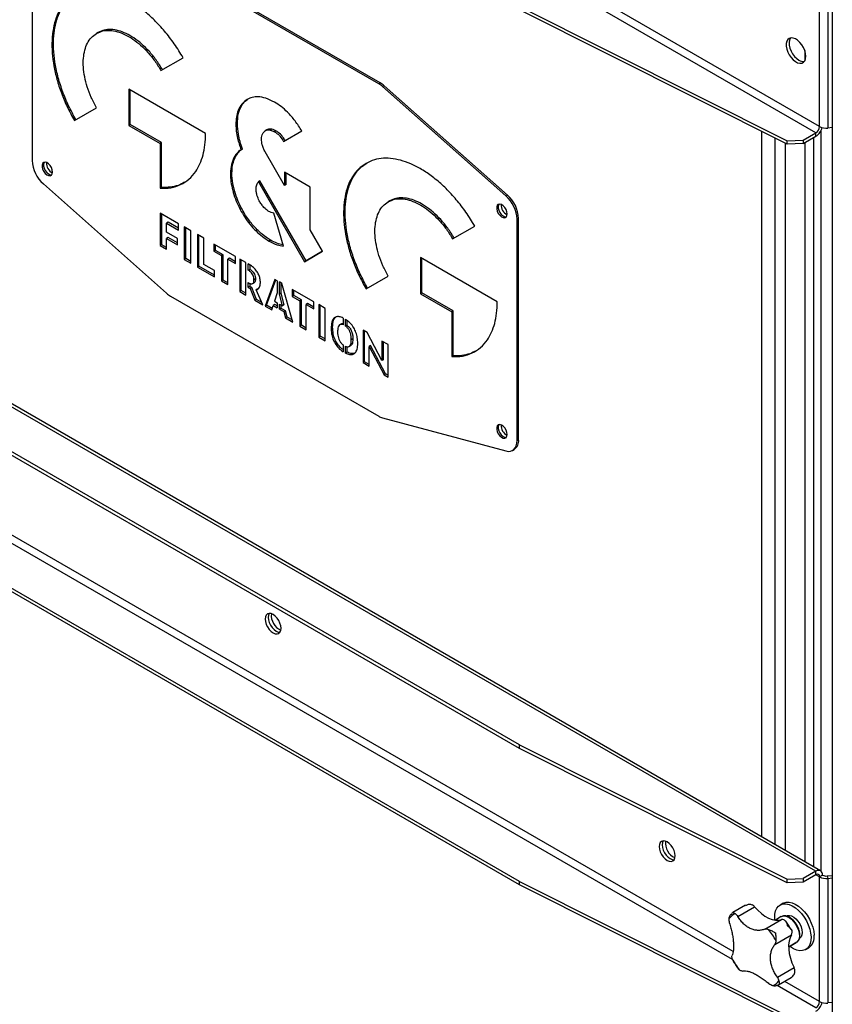
# Model space of a CAD drawing. Units: millimetres. Extents: x -4283 to 7630, y -5446 to 10610.
# Drawn here: x 2766 to 3145, y 8720 to 9179 of the extents above; entities that cross this region are included whole.
import ezdxf

# ---------------------------------------------------------------- set-up
doc = ezdxf.new("R2010")
doc.units = ezdxf.units.MM

msp = doc.modelspace()

# ---------------------------------------------------------------- linework, layer by layer
at = {"color": 7, "linetype": 'Continuous', "lineweight": 25}
for p, q in [((3137.42, 9126.63), (2631.67, 9418.6)), ((3139.12, 9129.57), (2635.07, 9420.56)), ((3145.06, 9381.11), (3145.06, 8078.49)), ((2771.71, 9216.9), (2771.71, 9113.67)), ((2933.41, 9149.5), (2836.28, 9205.58)), ((2934.12, 9149.91), (2836.98, 9205.99)), ((2999.11, 9185.58), (3123.95, 9122.93)), ((3123.95, 9121.3), (2999.11, 9183.94)), ((3139.12, 9129.57), (3139.12, 9187.71)), ((3143, 9187), (3143, 9128.87)), ((2802.48, 9173.42), (2801.77, 9173.02)), ((2831.81, 9155.68), (2842.16, 9161.65)), ((3132.18, 9165.06), (3132.18, 9160.23)), ((2933.41, 9149.5), (2934.12, 9149.91)), ((2935.95, 9148.58), (2935.24, 9148.17)), ((2992.74, 9097.18), (2935.24, 9148.17)), ((2935.95, 9148.58), (2993.45, 9097.59)), ((2852.66, 9126.3), (2816.79, 9147)), ((2816.79, 9147), (2816.79, 9130.11)), ((2817.5, 9130.52), (2817.5, 9146.6)), ((2791.43, 9132.36), (2801.77, 9138.33)), ((2817.5, 9130.52), (2816.79, 9130.11)), ((2816.79, 9130.11), (2831.42, 9121.67)), ((2832.13, 9122.08), (2817.5, 9130.52)), ((2867.47, 9130.96), (2866.76, 9130.55)), ((3145.06, 9129.08), (3143, 9128.87)), ((2881.19, 9127.99), (2880.48, 9127.58)), ((2885.48, 9127.57), (2884.77, 9127.16)), ((2889.06, 9122.63), (2897.51, 9127.51)), ((3112.25, 8798.07), (3112.25, 9127.17)), ((3131.54, 9123.24), (3137.42, 9126.63)), ((3131.54, 9121.6), (3137.42, 9125)), ((3136.29, 9124.35), (3136.29, 8784.19)), ((3137.42, 9125), (3137.42, 9126.63)), ((3139.82, 8782.13), (3139.82, 9127.69)), ((2832.13, 9122.08), (2831.42, 9121.67)), ((2831.42, 9121.67), (2831.42, 9100.74)), ((2832.13, 9101.15), (2832.13, 9122.08)), ((3118.47, 8794.48), (3118.47, 9124.05)), ((3123, 9121.77), (3123, 8791.87)), ((3123.95, 9122.93), (3131.54, 9123.24)), ((3123.95, 9121.3), (3123.95, 9122.93)), ((3131.54, 9121.6), (3123.95, 9121.3)), ((3131.54, 9123.24), (3131.54, 9121.6)), ((3132.18, 9121.98), (3132.18, 8786.57)), ((2866.39, 9115.04), (2865.69, 9114.63)), ((2869.88, 9119.16), (2869.18, 9118.76)), ((2889.5, 9102.07), (2880.48, 9117.68)), ((2901.44, 9101.32), (2889.5, 9108.21)), ((2889.5, 9108.21), (2889.5, 9102.07)), ((2890.2, 9102.48), (2890.2, 9107.8)), ((2776.95, 9102.75), (2834.45, 9051.77)), ((2877.97, 9104.17), (2877.26, 9103.76)), ((2877.26, 9103.76), (2898.78, 9066.48)), ((2899.49, 9066.89), (2877.97, 9104.17)), ((2890.2, 9102.48), (2889.5, 9102.07)), ((2901.44, 9081.38), (2901.44, 9101.32)), ((2832.13, 9101.15), (2831.42, 9100.74)), ((2866.24, 9099.21), (2865.53, 9098.81)), ((2992.74, 9097.18), (2993.45, 9097.59)), ((2938.57, 9094.86), (2937.86, 9094.46)), ((2840.03, 9084.2), (2831.51, 9089.12)), ((2831.51, 9089.12), (2831.51, 9074.01)), ((2832.22, 9074.42), (2832.22, 9088.71)), ((2888.95, 9073.72), (2884.5, 9089.09)), ((2835.13, 9084.91), (2834.43, 9084.5)), ((2834.43, 9080.27), (2834.43, 9084.5)), ((2834.43, 9084.5), (2840.03, 9081.27)), ((2840.03, 9082.08), (2835.13, 9084.91)), ((2840.03, 9081.27), (2840.03, 9084.2)), ((2967.9, 9077.12), (2978.24, 9083.09)), ((2998.69, 9086.68), (2997.98, 9086.27)), ((2997.98, 8983.04), (2997.98, 9086.27)), ((2998.69, 8983.45), (2998.69, 9086.68)), ((2839.46, 9077.37), (2834.43, 9080.27)), ((2845.68, 9080.94), (2842.68, 9082.68)), ((2842.68, 9082.68), (2842.68, 9067.56)), ((2843.38, 9067.97), (2843.38, 9082.27)), ((2845.68, 9065.83), (2845.68, 9080.94)), ((2851.76, 9077.43), (2848.85, 9079.11)), ((2848.85, 9079.11), (2848.85, 9064)), ((2849.55, 9064.41), (2849.55, 9078.71)), ((2907.23, 9071.36), (2901.44, 9081.38)), ((3137.42, 8782.05), (2627.46, 9076.45)), ((3139.62, 8782.27), (2629.66, 9076.67)), ((2832.22, 9074.42), (2831.51, 9074.01)), ((2831.51, 9074.01), (2834.43, 9072.33)), ((2834.43, 9073.14), (2832.22, 9074.42)), ((2835.13, 9077.74), (2834.43, 9077.34)), ((2834.43, 9072.33), (2834.43, 9077.34)), ((2834.43, 9077.34), (2839.46, 9074.43)), ((2839.46, 9075.25), (2835.13, 9077.74)), ((2839.46, 9074.43), (2839.46, 9077.37)), ((2851.76, 9065.25), (2851.76, 9077.43)), ((2866.55, 9068.89), (2856.56, 9074.66)), ((2856.56, 9074.66), (2856.56, 9071.37)), ((2857.27, 9071.78), (2857.27, 9074.25)), ((2882.97, 9076.49), (2882.27, 9076.08)), ((2857.27, 9071.78), (2856.56, 9071.37)), ((2856.56, 9071.37), (2860.08, 9069.34)), ((2860.79, 9069.75), (2857.27, 9071.78)), ((2860.79, 9069.75), (2860.08, 9069.34)), ((2860.08, 9069.34), (2860.08, 9057.51)), ((2860.79, 9057.92), (2860.79, 9069.75)), ((2898.78, 9066.48), (2907.23, 9071.36)), ((2907.23, 9071.36), (2899.49, 9066.89)), ((2843.38, 9067.97), (2842.68, 9067.56)), ((2842.68, 9067.56), (2845.68, 9065.83)), ((2845.68, 9066.64), (2843.38, 9067.97)), ((2856.78, 9062.36), (2851.76, 9065.25)), ((2863.72, 9068.06), (2863.02, 9067.65)), ((2863.02, 9055.82), (2863.02, 9067.65)), ((2863.02, 9067.65), (2866.55, 9065.6)), ((2866.55, 9066.42), (2863.72, 9068.06)), ((2866.55, 9065.6), (2866.55, 9068.89)), ((2868.55, 9067.74), (2868.55, 9052.63)), ((2871.46, 9066.06), (2868.55, 9067.74)), ((2869.25, 9053.04), (2869.25, 9067.33)), ((2871.46, 9050.94), (2871.46, 9066.06)), ((2873.12, 9065.1), (2872.52, 9065.44)), ((2872.52, 9062.51), (2872.52, 9065.44)), ((2873.23, 9065.02), (2873.23, 9062.92)), ((2899.49, 9066.89), (2898.78, 9066.48)), ((2988.75, 9047.74), (2952.88, 9068.44)), ((2952.88, 9068.44), (2952.88, 9051.55)), ((2953.59, 9051.96), (2953.59, 9068.04)), ((2849.55, 9064.41), (2848.85, 9064)), ((2848.85, 9064), (2856.78, 9059.42)), ((2856.78, 9060.24), (2849.55, 9064.41)), ((2856.78, 9059.42), (2856.78, 9062.36)), ((2873.23, 9062.92), (2872.52, 9062.51)), ((2860.79, 9057.92), (2860.08, 9057.51)), ((2860.08, 9057.51), (2863.02, 9055.82)), ((2863.02, 9056.64), (2860.79, 9057.92)), ((2872.52, 9054.5), (2872.52, 9056.74)), ((2873.23, 9056.41), (2873.23, 9054.91)), ((2874.5, 9056.26), (2875.3, 9056.72)), ((2875.9, 9058.44), (2875.2, 9058.03)), ((2884.98, 9058.26), (2880.37, 9045.8)), ((2881.08, 9046.21), (2885.43, 9057.99)), ((2886.05, 9057.63), (2884.98, 9058.26)), ((2886.05, 9057.63), (2886.05, 9051.98)), ((2888.28, 9056.35), (2887.11, 9057.02)), ((2887.11, 9051.37), (2887.11, 9057.02)), ((2887.82, 9056.61), (2887.82, 9051.77)), ((2893.3, 9038.34), (2888.28, 9056.35)), ((2927.52, 9053.8), (2937.86, 9059.77)), ((2869.25, 9053.04), (2868.55, 9052.63)), ((2868.55, 9052.63), (2871.46, 9050.94)), ((2871.46, 9051.76), (2869.25, 9053.04)), ((2873.23, 9054.91), (2872.52, 9054.5)), ((2872.52, 9054.5), (2873.44, 9053.97)), ((2874.14, 9054.38), (2873.23, 9054.91)), ((2874.14, 9054.38), (2873.44, 9053.97)), ((2873.44, 9053.97), (2875.69, 9048.5)), ((2876.4, 9048.91), (2874.14, 9054.38)), ((2877.01, 9053.78), (2876.3, 9053.37)), ((2879.32, 9046.41), (2876.3, 9053.37)), ((2886.05, 9051.98), (2884.78, 9048.08)), ((2887.82, 9051.77), (2887.11, 9051.37)), ((2888.52, 9045.93), (2887.11, 9051.37)), ((2887.82, 9051.77), (2889.22, 9046.33)), ((2903.1, 9047.8), (2893.1, 9053.56)), ((2893.1, 9053.56), (2893.1, 9050.28)), ((2893.81, 9050.69), (2893.81, 9053.16)), ((2953.59, 9051.96), (2952.88, 9051.55)), ((2952.88, 9051.55), (2967.51, 9043.11)), ((2968.22, 9043.52), (2953.59, 9051.96)), ((2836.28, 9050.43), (2933.41, 8994.36)), ((2876.4, 9048.91), (2875.69, 9048.5)), ((2875.69, 9048.5), (2879.32, 9046.41)), ((2878.85, 9047.5), (2876.4, 9048.91)), ((2881.08, 9046.21), (2880.37, 9045.8)), ((2883.7, 9044.69), (2881.08, 9046.21)), ((2884.9, 9046.49), (2884.19, 9046.08)), ((2884.78, 9048.08), (2886.05, 9047.35)), ((2886.05, 9045.82), (2884.9, 9046.49)), ((2886.05, 9047.35), (2886.05, 9045.01)), ((2887.11, 9046.73), (2888.52, 9045.93)), ((2887.11, 9044.39), (2887.11, 9046.73)), ((2887.82, 9046.33), (2887.82, 9044.8)), ((2889.22, 9046.33), (2888.52, 9045.93)), ((2893.81, 9050.69), (2893.1, 9050.28)), ((2893.1, 9050.28), (2896.62, 9048.25)), ((2897.33, 9048.65), (2893.81, 9050.69)), ((2897.33, 9048.65), (2896.62, 9048.25)), ((2896.62, 9048.25), (2896.62, 9036.42)), ((2897.33, 9036.83), (2897.33, 9048.65)), ((2900.26, 9046.96), (2899.56, 9046.55)), ((2899.56, 9034.73), (2899.56, 9046.55)), ((2899.56, 9046.55), (2903.1, 9044.51)), ((2903.1, 9045.33), (2900.26, 9046.96)), ((2903.1, 9044.51), (2903.1, 9047.8)), ((2908.43, 9044.72), (2905.42, 9046.45)), ((2905.42, 9046.45), (2905.42, 9031.34)), ((2880.37, 9045.8), (2883.47, 9044.02)), ((2883.47, 9044.02), (2884.19, 9046.08)), ((2884.19, 9046.08), (2886.05, 9045.01)), ((2887.82, 9044.8), (2887.11, 9044.39)), ((2887.11, 9044.39), (2889.17, 9043.21)), ((2889.88, 9043.61), (2887.82, 9044.8)), ((2889.88, 9043.61), (2889.17, 9043.21)), ((2889.17, 9043.21), (2889.97, 9040.26)), ((2890.68, 9040.67), (2889.88, 9043.61)), ((2906.13, 9031.75), (2906.13, 9046.04)), ((2908.43, 9029.6), (2908.43, 9044.72)), ((2968.22, 9043.52), (2967.51, 9043.11)), ((2967.51, 9043.11), (2967.51, 9022.18)), ((2968.22, 9022.59), (2968.22, 9043.52)), ((2890.68, 9040.67), (2889.97, 9040.26)), ((2889.97, 9040.26), (2893.3, 9038.34)), ((2893.03, 9039.31), (2890.68, 9040.67)), ((2915.99, 9037.49), (2915.19, 9037.03)), ((2916.83, 9040.21), (2916.83, 9037.06)), ((2917.89, 9036.48), (2917.89, 9039.62)), ((2918.59, 9039.05), (2918.59, 9036.89)), ((2897.33, 9036.83), (2896.62, 9036.42)), ((2896.62, 9036.42), (2899.56, 9034.73)), ((2899.56, 9035.54), (2897.33, 9036.83)), ((2911.93, 9035.92), (2911.22, 9035.51)), ((2918.59, 9036.89), (2917.89, 9036.48)), ((2927.97, 9033.44), (2926.09, 9034.52)), ((2926.09, 9034.52), (2926.09, 9019.41)), ((2926.79, 9019.82), (2926.79, 9034.12)), ((2934.9, 9020.34), (2927.97, 9033.44)), ((2906.13, 9031.75), (2905.42, 9031.34)), ((2905.42, 9031.34), (2908.43, 9029.6)), ((2908.43, 9030.42), (2906.13, 9031.75)), ((2921.35, 9030.5), (2920.64, 9030.09)), ((2937.75, 9027.79), (2934.9, 9029.43)), ((2934.9, 9029.43), (2934.9, 9020.34)), ((2935.61, 9020.74), (2935.61, 9029.02)), ((2937.75, 9012.68), (2937.75, 9027.79)), ((2916.83, 9027.64), (2916.83, 9024.49)), ((2917.89, 9023.88), (2917.89, 9027)), ((2918.59, 9024.28), (2917.89, 9023.88)), ((2918.59, 9026.86), (2918.59, 9024.28)), ((2919.52, 9026.86), (2920.32, 9027.32)), ((2929.64, 9027.31), (2928.93, 9026.91)), ((2928.93, 9017.77), (2928.93, 9026.91)), ((2928.93, 9026.91), (2935.9, 9013.75)), ((2936.61, 9014.15), (2929.64, 9027.31)), ((2926.79, 9019.82), (2926.09, 9019.41)), ((2926.09, 9019.41), (2928.93, 9017.77)), ((2928.93, 9018.59), (2926.79, 9019.82)), ((2935.61, 9020.74), (2934.9, 9020.34)), ((2968.22, 9022.59), (2967.51, 9022.18)), ((2936.61, 9014.15), (2935.9, 9013.75)), ((2937.75, 9013.49), (2936.61, 9014.15)), ((3098.49, 8740.84), (2631.67, 9010.33)), ((3098.78, 8744.59), (2635.07, 9012.29)), ((2935.9, 9013.75), (2937.75, 9012.68)), ((2999.11, 8841), (2729.56, 8996.6)), ((2999.11, 8839.36), (2729.56, 8994.97)), ((2935.24, 8993.58), (2992.74, 8978.18)), ((2997.98, 8983.04), (2998.69, 8983.45)), ((2995.91, 8978.46), (2996.62, 8978.87)), ((2999.11, 8777.31), (2729.56, 8932.91)), ((2999.11, 8775.67), (2729.56, 8931.28)), ((2999.11, 8841), (3123.95, 8778.35)), ((2999.11, 8839.36), (2999.11, 8841)), ((3123.95, 8776.72), (2999.11, 8839.36)), ((3137.42, 8782.05), (3131.54, 8778.66)), ((3137.42, 8780.42), (3131.54, 8777.02)), ((3137.42, 8780.42), (3137.42, 8782.05)), ((3139.12, 8779.44), (3137.42, 8780.42)), ((3140.53, 8780.26), (3139.12, 8779.44)), ((3142.65, 8779.87), (3145.06, 8780.12)), ((3142.65, 8779.87), (3143, 8778.73)), ((2999.11, 8777.31), (3123.95, 8714.66)), ((2999.11, 8775.67), (2999.11, 8777.31)), ((3123.95, 8713.03), (2999.11, 8775.67)), ((3123.95, 8778.35), (3131.54, 8778.66)), ((3123.95, 8776.72), (3123.95, 8778.35)), ((3131.54, 8777.02), (3123.95, 8776.72)), ((3131.54, 8778.66), (3131.54, 8777.02)), ((3139.12, 8721.3), (3139.12, 8779.44)), ((3143, 8778.73), (3145.06, 8778.94)), ((3143, 8778.73), (3143, 8720.6)), ((3104.61, 8766.21), (3098.63, 8762.75)), ((3122.09, 8767.13), (3120.68, 8766.31)), ((3101.03, 8761.02), (3108.83, 8765.52)), ((3113.6, 8755.08), (3121.39, 8759.58)), ((3121.27, 8760.88), (3118.49, 8759.28)), ((3118.27, 8747.89), (3126.06, 8752.39)), ((3128.57, 8748.97), (3124.67, 8746.72)), ((3124.67, 8746.68), (3128.27, 8748.76)), ((3128.57, 8748.97), (3128.27, 8748.76)), ((3132.67, 8745.53), (3134.09, 8746.35)), ((3098.62, 8740.51), (3098.35, 8741.2)), ((3101.73, 8735.98), (3101.26, 8736.44)), ((3119.41, 8732.72), (3127.2, 8737.22)), ((3119.96, 8729.03), (3125.94, 8732.48)), ((3139.12, 8721.3), (3122.85, 8730.69)), ((3126.01, 8732.54), (3125.91, 8732.54)), ((3137.42, 8718.36), (3119.33, 8728.81)), ((3145.06, 8720.81), (3143, 8720.6))]:
    msp.add_line(p, q, dxfattribs=at)
at = {"color": 7, "linetype": 'Continuous', "lineweight": 25, "flags": 128}
for points in [[(3132.69, 9162.36), (3132.56, 9163.65), (3132.2, 9165.02), (3131.61, 9166.39), (3130.83, 9167.68), (3129.91, 9168.83), (3128.89, 9169.78), (3127.82, 9170.46), (3126.77, 9170.85), (3125.79, 9170.93), (3124.93, 9170.69), (3124.25, 9170.14), (3123.77, 9169.32), (3123.52, 9168.26), (3123.52, 9167.03), (3123.77, 9165.69), (3124.25, 9164.31), (3124.93, 9162.97), (3125.79, 9161.74), (3126.77, 9160.69), (3127.82, 9159.86), (3128.89, 9159.32), (3129.91, 9159.08), (3130.83, 9159.17), (3131.61, 9159.56), (3132.2, 9160.26), (3132.56, 9161.2), (3132.69, 9162.36)], [(3125.62, 9170.91), (3125.52, 9170.78), (3125.1, 9169.89), (3124.91, 9168.78), (3124.98, 9167.52), (3125.28, 9166.16), (3125.82, 9164.78), (3126.55, 9163.47), (3127.44, 9162.27), (3128.44, 9161.27), (3129.5, 9160.52)], [(2781.25, 9108.33), (2781.12, 9109.33), (2780.73, 9110.39), (2780.13, 9111.37), (2779.39, 9112.18), (2778.57, 9112.72), (2777.78, 9112.95), (2777.1, 9112.83), (2776.6, 9112.37), (2776.34, 9111.64), (2776.34, 9110.7), (2776.6, 9109.65), (2777.1, 9108.62), (2777.78, 9107.71), (2778.57, 9107.03), (2779.39, 9106.64), (2780.13, 9106.58), (2780.73, 9106.87), (2781.12, 9107.48), (2781.25, 9108.33)], [(2777.42, 9112.93), (2777.31, 9112.78), (2777.04, 9112.05), (2777.04, 9111.1), (2777.31, 9110.06), (2777.81, 9109.03), (2778.49, 9108.12), (2779.28, 9107.44), (2780.09, 9107.04), (2780.84, 9106.99), (2780.85, 9106.99)], [(2777.41, 9112.93), (2777.31, 9112.78), (2777.04, 9112.05), (2777.04, 9111.1), (2777.31, 9110.06), (2777.81, 9109.03), (2778.49, 9108.12), (2779.28, 9107.44), (2780.09, 9107.04), (2780.83, 9106.99)], [(2993.39, 9088.75), (2993.25, 9089.76), (2992.86, 9090.81), (2992.26, 9091.79), (2991.52, 9092.6), (2990.71, 9093.15), (2989.92, 9093.37), (2989.23, 9093.25), (2988.73, 9092.8), (2988.47, 9092.06), (2988.47, 9091.12), (2988.73, 9090.08), (2989.23, 9089.05), (2989.92, 9088.14), (2990.71, 9087.45), (2991.52, 9087.06), (2992.26, 9087.01), (2992.86, 9087.3), (2993.25, 9087.9), (2993.39, 9088.75)], [(2989.55, 9093.35), (2989.44, 9093.21), (2989.18, 9092.47), (2989.18, 9091.53), (2989.44, 9090.49), (2989.94, 9089.45), (2990.62, 9088.55), (2991.41, 9087.86), (2992.22, 9087.47), (2992.97, 9087.41), (2992.98, 9087.42)], [(2989.55, 9093.35), (2989.44, 9093.21), (2989.18, 9092.47), (2989.18, 9091.53), (2989.44, 9090.49), (2989.94, 9089.45), (2990.62, 9088.55), (2991.41, 9087.86), (2992.22, 9087.47), (2992.97, 9087.41)], [(2993.39, 8985.87), (2993.25, 8986.87), (2992.86, 8987.92), (2992.26, 8988.91), (2991.52, 8989.72), (2990.71, 8990.26), (2989.92, 8990.49), (2989.23, 8990.37), (2988.73, 8989.91), (2988.47, 8989.18), (2988.47, 8988.24), (2988.73, 8987.19), (2989.23, 8986.16), (2989.92, 8985.25), (2990.71, 8984.57), (2991.52, 8984.18), (2992.26, 8984.12), (2992.86, 8984.41), (2993.25, 8985.02), (2993.39, 8985.87)], [(2989.55, 8990.47), (2989.44, 8990.32), (2989.18, 8989.58), (2989.18, 8988.64), (2989.44, 8987.6), (2989.94, 8986.57), (2990.62, 8985.66), (2991.41, 8984.97), (2992.22, 8984.58), (2992.97, 8984.53), (2992.98, 8984.53)], [(2989.55, 8990.46), (2989.44, 8990.32), (2989.18, 8989.58), (2989.18, 8988.64), (2989.44, 8987.6), (2989.94, 8986.57), (2990.62, 8985.66), (2991.41, 8984.97), (2992.22, 8984.58), (2992.97, 8984.53)], [(2992.74, 8978.18), (2993.83, 8978), (2994.84, 8978.07), (2995.74, 8978.37), (2996.52, 8978.91), (2997.15, 8979.67), (2997.61, 8980.63), (2997.89, 8981.77), (2997.98, 8983.04)], [(2887.85, 8895.43), (2887.72, 8896.61), (2887.35, 8897.86), (2886.76, 8899.08), (2885.99, 8900.21), (2885.1, 8901.16), (2884.14, 8901.86), (2883.18, 8902.26), (2882.28, 8902.35), (2881.51, 8902.12), (2880.92, 8901.57), (2880.55, 8900.75), (2880.42, 8899.71), (2880.55, 8898.53), (2880.92, 8897.28), (2881.51, 8896.05), (2882.28, 8894.93), (2883.18, 8893.98), (2884.14, 8893.28), (2885.1, 8892.87), (2885.99, 8892.79), (2886.76, 8893.02), (2887.35, 8893.57), (2887.72, 8894.39), (2887.85, 8895.43)], [(2882.32, 8902.36), (2881.97, 8901.57), (2881.84, 8900.53), (2881.97, 8899.35), (2882.34, 8898.1), (2882.93, 8896.87), (2883.7, 8895.74), (2884.59, 8894.8), (2885.55, 8894.1), (2886.51, 8893.69), (2887.37, 8893.6)], [(2882.32, 8902.36), (2881.97, 8901.57), (2881.84, 8900.53), (2881.97, 8899.35), (2882.34, 8898.1), (2882.93, 8896.87), (2883.7, 8895.74), (2884.59, 8894.8), (2885.55, 8894.1)], [(2885.55, 8894.1), (2886.51, 8893.69), (2887.37, 8893.6)], [(3071.7, 8789.29), (3071.57, 8790.48), (3071.2, 8791.72), (3070.61, 8792.95), (3069.84, 8794.08), (3068.95, 8795.02), (3067.98, 8795.72), (3067.02, 8796.13), (3066.13, 8796.22), (3065.36, 8795.98), (3064.77, 8795.44), (3064.4, 8794.62), (3064.27, 8793.58), (3064.4, 8792.4), (3064.77, 8791.15), (3065.36, 8789.92), (3066.13, 8788.8), (3067.02, 8787.85), (3067.98, 8787.15), (3068.95, 8786.74), (3069.84, 8786.65), (3070.61, 8786.89), (3071.2, 8787.44), (3071.57, 8788.26), (3071.7, 8789.29)], [(3066.16, 8796.22), (3065.81, 8795.43), (3065.69, 8794.4), (3065.81, 8793.21), (3066.18, 8791.97), (3066.77, 8790.74), (3067.54, 8789.61), (3068.44, 8788.67), (3069.4, 8787.97), (3070.36, 8787.56), (3071.22, 8787.47)], [(3066.16, 8796.22), (3065.81, 8795.43), (3065.69, 8794.4), (3065.81, 8793.21), (3066.18, 8791.97), (3066.77, 8790.74), (3067.54, 8789.61), (3068.44, 8788.67), (3069.4, 8787.97)], [(3069.4, 8787.97), (3070.36, 8787.56), (3071.22, 8787.47)], [(3118.3, 8759.17), (3118.2, 8760.42), (3118.27, 8762.08), (3118.59, 8763.56), (3119.16, 8764.81), (3119.96, 8765.79), (3120.96, 8766.46), (3122.14, 8766.82), (3123.45, 8766.85), (3124.86, 8766.54), (3126.33, 8765.91), (3127.81, 8764.98), (3129.25, 8763.77), (3130.61, 8762.33), (3131.86, 8760.69), (3132.95, 8758.9), (3133.84, 8757.03), (3134.52, 8755.12), (3134.96, 8753.23), (3135.15, 8751.43), (3135.15, 8751.43)], [(3122.09, 8767.13), (3122.37, 8767.28), (3123.55, 8767.64), (3124.86, 8767.66), (3126.28, 8767.36), (3127.74, 8766.73), (3129.22, 8765.8), (3130.66, 8764.59), (3132.03, 8763.14), (3133.27, 8761.5), (3134.36, 8759.72), (3135.26, 8757.84), (3135.94, 8755.93), (3136.38, 8754.05), (3136.57, 8752.24)], [(3108.83, 8765.52), (3110.35, 8763.84), (3111.96, 8762.38), (3113.61, 8761.17), (3115.28, 8760.24), (3116.93, 8759.61), (3118.52, 8759.28), (3120.02, 8759.27), (3121.39, 8759.58)], [(3123.63, 8761.21), (3124.11, 8761.41), (3125.02, 8761.48), (3126.03, 8761.22), (3127.08, 8760.65), (3128.11, 8759.8), (3129.04, 8758.72), (3129.84, 8757.47), (3130.46, 8756.13), (3130.85, 8754.79), (3130.99, 8753.5), (3130.88, 8752.36), (3130.51, 8751.44), (3129.93, 8750.77), (3129.72, 8750.64)], [(3121.27, 8760.88), (3121.76, 8761.1), (3122.72, 8761.21), (3123.77, 8760.99), (3124.87, 8760.47), (3125.97, 8759.67), (3127.01, 8758.62), (3127.94, 8757.38), (3128.7, 8756.01), (3129.27, 8754.59), (3129.61, 8753.17), (3129.71, 8751.84), (3129.57, 8750.66), (3129.18, 8749.68), (3128.57, 8748.97)], [(3126.06, 8752.39), (3125.37, 8751.03), (3124.91, 8749.44), (3124.69, 8747.66), (3124.72, 8745.71), (3124.99, 8743.65), (3125.51, 8741.51), (3126.25, 8739.36), (3127.2, 8737.22)], [(3135.15, 8751.43), (3135.08, 8749.76), (3134.76, 8748.28), (3134.19, 8747.04), (3133.39, 8746.06), (3132.39, 8745.38), (3131.21, 8745.02), (3129.9, 8745), (3128.49, 8745.3), (3127.02, 8745.93), (3125.54, 8746.86), (3125.3, 8747.05)]]:
    msp.add_lwpolyline(points, dxfattribs=at)
at = {"color": 7, "linetype": 'Continuous', "lineweight": 25}
for centre, radius, start, end in [((3131.56, 9163.62), 3.72, 236.4891, 276.358), ((2927.71, 9139.77), 11.28, 48.1358, 59.6566), ((2928.42, 9140.17), 11.28, 48.1358, 59.6566), ((3135.44, 9129.74), 3.69, 302.6055, 357.3945), ((3133.64, 9130.81), 6.94, 303.0716, 345.4721), ((3142.19, 9135.46), 6.65, 242.4473, 276.9208), ((2787.36, 9114.47), 15.67, 182.9346, 228.3716), ((2783.43, 9112.44), 5, 176.1332, 243.8614), ((2982.33, 9085.47), 15.67, 2.9346, 48.3716), ((2983.04, 9085.88), 15.67, 2.9346, 48.3716), ((2995.56, 9092.87), 5, 176.1339, 243.8607), ((2841.98, 9060.17), 11.28, 228.1358, 239.6566), ((2937.29, 9000.95), 7.65, 239.4921, 254.4317), ((2995.56, 8989.98), 5, 176.1334, 243.8612), ((2993.77, 8982.92), 4.95, 305.1583, 6.1538), ((2890.77, 8901.4), 7.47, 173.7171, 246.2775), ((3074.62, 8795.27), 7.47, 173.7171, 246.2776), ((3138.64, 8780.56), 1.92, 350.786, 129.2033), ((3138.09, 8779.61), 1.05, 350.786, 129.2033), ((3142.21, 8783.47), 3.63, 242.4473, 276.9208), ((3142.19, 8785.33), 6.65, 242.4473, 276.9208), ((3104.9, 8761.75), 5.45, 43.8512, 59.448), ((3102.33, 8756.21), 6.59, 112.9303, 144.9153), ((3121.64, 8757.25), 2.34, 68.444, 95.8927), ((3089.9, 8734.7), 32.49, 27.5, 38.4887), ((3123.1, 8753.54), 3.18, 338.7909, 1.1597), ((3130.52, 8751.31), 6.12, 305.6665, 8.7483), ((3127.17, 8756.2), 32.49, 207.5, 218.4887), ((3121.15, 8734.73), 6.54, 8.5854, 22.3834), ((3114.74, 8734.69), 6.59, 292.9303, 324.9153), ((3135.44, 8721.47), 3.69, 302.6055, 357.3945), ((3133.64, 8722.54), 6.94, 303.0716, 345.4721), ((3142.19, 8727.19), 6.65, 242.4473, 276.9208)]:
    msp.add_arc(centre, radius, start, end, dxfattribs=at)
for points, knots in [([(2842.16, 9161.65), (2840.82, 9163.85), (2838.17, 9168.18), (2833.6, 9174.06), (2828.79, 9179.27), (2823.77, 9183.74), (2818.64, 9187.43), (2813.57, 9190.23), (2808.66, 9192.16), (2803.96, 9193.23), (2799.46, 9193.42), (2795.19, 9192.76), (2792.69, 9191.55), (2791.43, 9190.94)], [0, 0, 0, 0, 0.096767, 0.191162, 0.284011, 0.375927, 0.467367, 0.558688, 0.644989, 0.731797, 0.819515, 0.90868, 1, 1, 1, 1]), ([(2791.43, 9190.94), (2790.2, 9190.1), (2787.77, 9188.44), (2784.96, 9184.79), (2782.86, 9180.45), (2781.49, 9175.44), (2780.87, 9169.88), (2780.97, 9163.97), (2781.75, 9157.84), (2783.18, 9151.59), (2785.26, 9145.19), (2787.97, 9138.69), (2790.27, 9134.49), (2791.43, 9132.36)], [0, 0, 0, 0, 0.0967689, 0.1911651, 0.2840146, 0.3759318, 0.4673714, 0.5586925, 0.6449937, 0.7318009, 0.8195174, 0.9086809, 1, 1, 1, 1]), ([(2792.14, 9132.77), (2790.91, 9135.02), (2788.48, 9139.48), (2785.67, 9146.38), (2783.56, 9153.15), (2782.2, 9159.73), (2781.57, 9166.02), (2781.67, 9171.81), (2782.46, 9177.03), (2783.88, 9181.64), (2785.97, 9185.63), (2788.58, 9188.9), (2790.76, 9190.38), (2791.81, 9191.1)], [0, 0, 0, 0, 0.097635, 0.192876, 0.286556, 0.379297, 0.471557, 0.563698, 0.650774, 0.738362, 0.826868, 0.916834, 1, 1, 1, 1]), ([(2832.52, 9156.09), (2831.56, 9157.64), (2829.67, 9160.69), (2826.35, 9164.73), (2822.84, 9168.19), (2819.21, 9170.98), (2815.55, 9173.07), (2811.97, 9174.41), (2808.53, 9174.95), (2805.28, 9174.73), (2803.42, 9173.86), (2802.48, 9173.42)], [0, 0, 0, 0, 0.115802, 0.228443, 0.339237, 0.4491, 0.558695, 0.666639, 0.77552, 0.886222, 1, 1, 1, 1]), ([(2801.77, 9138.33), (2800.91, 9139.94), (2799.21, 9143.1), (2797.37, 9148), (2796.13, 9152.76), (2795.53, 9157.31), (2795.55, 9161.51), (2796.18, 9165.29), (2797.43, 9168.54), (2799.25, 9171.25), (2800.93, 9172.42), (2801.77, 9173.02)], [0, 0, 0, 0, 0.115805, 0.228448, 0.339244, 0.449108, 0.558703, 0.666646, 0.775526, 0.886226, 1, 1, 1, 1]), ([(2801.77, 9173.02), (2802.73, 9173.46), (2804.62, 9174.34), (2807.95, 9174.54), (2811.45, 9173.95), (2815.09, 9172.55), (2818.74, 9170.41), (2822.33, 9167.61), (2825.76, 9164.19), (2829.02, 9160.21), (2830.87, 9157.2), (2831.81, 9155.68)], [0, 0, 0, 0, 0.115808, 0.228454, 0.339251, 0.449116, 0.558711, 0.666652, 0.775531, 0.886228, 1, 1, 1, 1]), ([(2884.77, 9140.95), (2883.44, 9141.62), (2880.8, 9142.96), (2877.32, 9143.53), (2874.36, 9143.3), (2872.82, 9142.58), (2872.04, 9142.21)], [0, 0, 0, 0, 0.281677, 0.559246, 0.778012, 1, 1, 1, 1]), ([(2872.04, 9142.21), (2871.16, 9141.57), (2869.41, 9140.29), (2867.82, 9137.34), (2866.92, 9134.07), (2866.82, 9131.73), (2866.76, 9130.55)], [0, 0, 0, 0, 0.281642, 0.559211, 0.777992, 1, 1, 1, 1]), ([(2867.47, 9130.96), (2867.55, 9132.45), (2867.72, 9135.4), (2868.97, 9138.7), (2870.55, 9141.05), (2871.83, 9141.95), (2872.42, 9142.36)], [0, 0, 0, 0, 0.292036, 0.5798252, 0.8066484, 1, 1, 1, 1]), ([(2897.51, 9127.51), (2896.51, 9129.1), (2894.53, 9132.27), (2891.18, 9136.03), (2887.9, 9138.97), (2885.82, 9140.29), (2884.77, 9140.95)], [0, 0, 0, 0, 0.2816779, 0.5592453, 0.7780115, 1, 1, 1, 1]), ([(2866.76, 9130.55), (2866.8, 9129.5), (2866.88, 9127.41), (2867.57, 9123.45), (2868.57, 9120.53), (2869.18, 9118.76)], [0, 0, 0, 0, 0.283587, 0.563258, 1, 1, 1, 1]), ([(2869.88, 9119.16), (2869.48, 9120.29), (2868.67, 9122.55), (2867.71, 9126.59), (2867.56, 9129.3), (2867.47, 9130.96)], [0, 0, 0, 0, 0.278338, 0.556865, 1, 1, 1, 1]), ([(2831.42, 9100.74), (2833.13, 9100.75), (2836.53, 9100.78), (2841.03, 9102.29), (2844.94, 9104.82), (2847.92, 9108.19), (2850.08, 9112.06), (2851.54, 9116.23), (2852.49, 9120.96), (2852.6, 9124.51), (2852.66, 9126.3)], [0, 0, 0, 0, 0.138785, 0.276725, 0.414485, 0.552683, 0.662089, 0.772677, 0.885055, 1, 1, 1, 1]), ([(2878.71, 9123.66), (2878.74, 9124.16), (2878.79, 9125.15), (2879.31, 9126.61), (2880.04, 9127.21), (2880.48, 9127.58)], [0, 0, 0, 0, 0.2821777, 0.5602143, 1, 1, 1, 1]), ([(2880.48, 9127.58), (2880.82, 9127.73), (2881.49, 9128.02), (2882.93, 9128.01), (2884.07, 9127.48), (2884.77, 9127.16)], [0, 0, 0, 0, 0.282146, 0.560152, 1, 1, 1, 1]), ([(2885.48, 9127.57), (2885.03, 9127.79), (2884.15, 9128.24), (2882.62, 9128.52), (2881.73, 9128.19), (2881.19, 9127.99)], [0, 0, 0, 0, 0.282133, 0.560134, 1, 1, 1, 1]), ([(2884.77, 9127.16), (2885.22, 9126.87), (2886.11, 9126.29), (2887.63, 9124.81), (2888.52, 9123.46), (2889.06, 9122.63)], [0, 0, 0, 0, 0.2820846, 0.5601042, 1, 1, 1, 1]), ([(2889.77, 9123.04), (2889.43, 9123.58), (2888.76, 9124.64), (2887.32, 9126.3), (2886.18, 9127.09), (2885.48, 9127.57)], [0, 0, 0, 0, 0.2821595, 0.5601952, 1, 1, 1, 1]), ([(2880.48, 9117.68), (2880.19, 9118.24), (2879.6, 9119.35), (2878.89, 9121.43), (2878.78, 9122.81), (2878.71, 9123.66)], [0, 0, 0, 0, 0.28217, 0.560201, 1, 1, 1, 1]), ([(2866.24, 9099.21), (2865.82, 9100.91), (2864.99, 9104.29), (2864.85, 9108.65), (2865.3, 9112.28), (2866.03, 9114.11), (2866.39, 9115.04)], [0, 0, 0, 0, 0.281655, 0.55922, 0.777997, 1, 1, 1, 1]), ([(2869.18, 9118.76), (2868.4, 9118.16), (2867.01, 9117.09), (2866.09, 9115.38), (2865.69, 9114.63)], [0, 0, 0, 0, 0.55615, 1, 1, 1, 1]), ([(2866.39, 9115.04), (2866.92, 9115.98), (2867.86, 9117.66), (2869.27, 9118.71), (2869.88, 9119.16)], [0, 0, 0, 0, 0.563292, 1, 1, 1, 1]), ([(2865.69, 9114.63), (2865.24, 9113.44), (2864.35, 9111.07), (2864.13, 9106.93), (2864.51, 9102.81), (2865.19, 9100.15), (2865.53, 9098.81)], [0, 0, 0, 0, 0.281664, 0.559233, 0.778004, 1, 1, 1, 1]), ([(2927.52, 9112.37), (2926.29, 9111.54), (2923.86, 9109.88), (2921.05, 9106.23), (2918.94, 9101.89), (2917.58, 9096.88), (2916.95, 9091.31), (2917.05, 9085.41), (2917.84, 9079.28), (2919.26, 9073.03), (2921.35, 9066.63), (2924.05, 9060.13), (2926.35, 9055.93), (2927.52, 9053.8)], [0, 0, 0, 0, 0.096768, 0.191164, 0.284013, 0.37593, 0.467369, 0.55869, 0.644992, 0.731799, 0.819516, 0.90868, 1, 1, 1, 1]), ([(2928.22, 9054.21), (2926.99, 9056.46), (2924.56, 9060.92), (2921.76, 9067.82), (2919.65, 9074.59), (2918.29, 9081.17), (2917.66, 9087.46), (2917.76, 9093.25), (2918.55, 9098.47), (2919.97, 9103.08), (2922.06, 9107.07), (2924.66, 9110.34), (2926.85, 9111.82), (2927.9, 9112.53)], [0, 0, 0, 0, 0.097635, 0.192877, 0.286558, 0.3793, 0.47156, 0.563701, 0.650777, 0.738365, 0.82687, 0.916836, 1, 1, 1, 1]), ([(2978.24, 9083.09), (2976.9, 9085.28), (2974.25, 9089.62), (2969.69, 9095.49), (2964.88, 9100.71), (2959.86, 9105.18), (2954.72, 9108.87), (2949.66, 9111.67), (2944.75, 9113.6), (2940.05, 9114.67), (2935.55, 9114.86), (2931.27, 9114.2), (2928.78, 9112.99), (2927.52, 9112.37)], [0, 0, 0, 0, 0.096768, 0.191163, 0.284011, 0.375926, 0.467365, 0.558685, 0.644986, 0.731794, 0.819512, 0.908678, 1, 1, 1, 1]), ([(2842.84, 9103.53), (2841.84, 9103.02), (2839.76, 9101.95), (2836.16, 9101.13), (2833.48, 9101.14), (2832.13, 9101.15)], [0, 0, 0, 0, 0.313978, 0.656013, 1, 1, 1, 1]), ([(2876.61, 9097.54), (2876.48, 9098.11), (2876.2, 9099.24), (2876.11, 9101.15), (2876.46, 9102.22), (2876.67, 9102.87)], [0, 0, 0, 0, 0.2821079, 0.5601025, 1, 1, 1, 1]), ([(2876.67, 9102.87), (2876.76, 9103.05), (2876.94, 9103.38), (2877.16, 9103.65), (2877.26, 9103.76)], [0, 0, 0, 0, 0.5627408, 1, 1, 1, 1]), ([(2865.53, 9098.81), (2865.96, 9097.46), (2866.82, 9094.8), (2868.68, 9090.91), (2870.85, 9087.25), (2873.35, 9083.84), (2876.14, 9080.77), (2879.15, 9078.07), (2881.23, 9076.75), (2882.27, 9076.08)], [0, 0, 0, 0, 0.1457217, 0.287565, 0.4270673, 0.5653209, 0.7096648, 0.854275, 1, 1, 1, 1]), ([(2882.97, 9076.49), (2881.65, 9077.36), (2879.01, 9079.07), (2875.25, 9082.79), (2872.09, 9086.82), (2869.57, 9090.96), (2867.6, 9095.02), (2866.69, 9097.8), (2866.24, 9099.21)], [0, 0, 0, 0, 0.185181, 0.368951, 0.552962, 0.698958, 0.847394, 1, 1, 1, 1]), ([(2879.86, 9091.83), (2879.46, 9092.29), (2878.67, 9093.22), (2877.47, 9095.15), (2876.94, 9096.63), (2876.61, 9097.54)], [0, 0, 0, 0, 0.2821258, 0.5601395, 1, 1, 1, 1]), ([(2937.86, 9059.77), (2937, 9061.38), (2935.29, 9064.54), (2933.46, 9069.44), (2932.22, 9074.2), (2931.61, 9078.75), (2931.64, 9082.95), (2932.27, 9086.73), (2933.52, 9089.98), (2935.34, 9092.68), (2937.01, 9093.86), (2937.86, 9094.46)], [0, 0, 0, 0, 0.115806, 0.22845, 0.339245, 0.449108, 0.558703, 0.666644, 0.775524, 0.886224, 1, 1, 1, 1]), ([(2937.86, 9094.46), (2938.82, 9094.9), (2940.71, 9095.78), (2944.03, 9095.98), (2947.54, 9095.39), (2951.17, 9093.98), (2954.83, 9091.85), (2958.41, 9089.05), (2961.85, 9085.63), (2965.1, 9081.65), (2966.96, 9078.64), (2967.9, 9077.12)], [0, 0, 0, 0, 0.115808, 0.228453, 0.339249, 0.449113, 0.558706, 0.666647, 0.775526, 0.886225, 1, 1, 1, 1]), ([(2968.6, 9077.52), (2967.65, 9079.07), (2965.76, 9082.13), (2962.43, 9086.17), (2958.93, 9089.63), (2955.29, 9092.42), (2951.64, 9094.51), (2948.05, 9095.84), (2944.62, 9096.39), (2941.36, 9096.16), (2939.51, 9095.3), (2938.57, 9094.86)], [0, 0, 0, 0, 0.115805, 0.228448, 0.339242, 0.449105, 0.558698, 0.66664, 0.775521, 0.886222, 1, 1, 1, 1]), ([(2884.5, 9089.09), (2884.08, 9089.17), (2883.23, 9089.34), (2881.62, 9090.17), (2880.53, 9091.2), (2879.86, 9091.83)], [0, 0, 0, 0, 0.282088, 0.560115, 1, 1, 1, 1]), ([(2882.27, 9076.08), (2883.53, 9075.43), (2885.82, 9074.25), (2887.98, 9073.89), (2888.95, 9073.72)], [0, 0, 0, 0, 0.552626, 1, 1, 1, 1]), ([(2888.76, 9074.36), (2887.82, 9074.54), (2885.95, 9074.9), (2883.97, 9075.96), (2882.97, 9076.49)], [0, 0, 0, 0, 0.498921, 1, 1, 1, 1]), ([(2878.24, 9056.66), (2878.2, 9057.3), (2878.13, 9058.5), (2877.48, 9060.43), (2876.41, 9062.26), (2874.9, 9063.93), (2873.73, 9064.7), (2873.12, 9065.1)], [0, 0, 0, 0, 0.202305, 0.382074, 0.554738, 0.766365, 1, 1, 1, 1]), ([(2875.2, 9058.03), (2875.18, 9058.36), (2875.15, 9058.99), (2874.87, 9059.98), (2874.34, 9060.95), (2873.53, 9061.87), (2872.88, 9062.28), (2872.52, 9062.51)], [0, 0, 0, 0, 0.20041, 0.374956, 0.539738, 0.748298, 1, 1, 1, 1]), ([(2873.23, 9062.92), (2873.54, 9062.72), (2874.1, 9062.37), (2874.86, 9061.6), (2875.46, 9060.67), (2875.85, 9059.55), (2875.88, 9058.83), (2875.9, 9058.44)], [0, 0, 0, 0, 0.217096, 0.400535, 0.56667, 0.767127, 1, 1, 1, 1]), ([(2872.52, 9056.74), (2872.83, 9056.57), (2873.4, 9056.28), (2874.17, 9056.13), (2874.77, 9056.34), (2875.15, 9057), (2875.18, 9057.67), (2875.2, 9058.03)], [0, 0, 0, 0, 0.224168, 0.40914, 0.572691, 0.768773, 1, 1, 1, 1]), ([(2875.9, 9058.44), (2875.89, 9058.13), (2875.86, 9057.56), (2875.64, 9056.95), (2875.37, 9056.81), (2875.28, 9056.75)], [0, 0, 0, 0, 0.427462, 0.794498, 1, 1, 1, 1]), ([(2876.3, 9053.37), (2876.61, 9053.48), (2877.24, 9053.72), (2878.04, 9054.74), (2878.16, 9055.92), (2878.24, 9056.66)], [0, 0, 0, 0, 0.2718802, 0.5443543, 1, 1, 1, 1]), ([(2967.51, 9022.18), (2969.22, 9022.19), (2972.62, 9022.21), (2977.11, 9023.73), (2981.02, 9026.26), (2984.01, 9029.63), (2986.17, 9033.5), (2987.63, 9037.67), (2988.57, 9042.4), (2988.69, 9045.95), (2988.75, 9047.74)], [0, 0, 0, 0, 0.138785, 0.276725, 0.414484, 0.552682, 0.662087, 0.772676, 0.885054, 1, 1, 1, 1]), ([(2916.83, 9040.21), (2916.21, 9040.47), (2915.02, 9040.96), (2913.45, 9040.87), (2912.19, 9040), (2911.35, 9038.19), (2911.27, 9036.45), (2911.22, 9035.51)], [0, 0, 0, 0, 0.1888966, 0.3610476, 0.5307477, 0.747223, 1, 1, 1, 1]), ([(2911.93, 9035.92), (2911.96, 9036.72), (2912.03, 9038.23), (2912.63, 9040.03), (2913.39, 9040.65), (2913.74, 9040.95)], [0, 0, 0, 0, 0.377073, 0.705824, 1, 1, 1, 1]), ([(2916.83, 9037.06), (2916.4, 9037.18), (2915.54, 9037.4), (2914.7, 9036.66), (2914.28, 9035.4), (2914.25, 9034.36), (2914.23, 9033.79)], [0, 0, 0, 0, 0.24284, 0.4883134, 0.7178163, 1, 1, 1, 1]), ([(2916.01, 9037.44), (2916.18, 9037.56), (2916.41, 9037.72), (2916.73, 9037.63), (2916.83, 9037.61)], [0, 0, 0, 0, 0.712667, 1, 1, 1, 1]), ([(2923.65, 9028.39), (2923.62, 9029.27), (2923.55, 9030.89), (2922.92, 9033.42), (2921.79, 9035.83), (2920.05, 9038.09), (2918.63, 9039.09), (2917.89, 9039.62)], [0, 0, 0, 0, 0.22022, 0.409143, 0.579288, 0.77776, 1, 1, 1, 1]), ([(2911.22, 9035.51), (2911.25, 9034.65), (2911.31, 9033.06), (2911.92, 9030.59), (2913.01, 9028.23), (2914.71, 9026.01), (2916.09, 9025.02), (2916.83, 9024.49)], [0, 0, 0, 0, 0.2208183, 0.409566, 0.5791037, 0.7771222, 1, 1, 1, 1]), ([(2916.83, 9025.45), (2916.44, 9025.73), (2915.49, 9026.42), (2914.13, 9028.04), (2912.86, 9030.31), (2912.05, 9033.08), (2911.97, 9034.92), (2911.93, 9035.92)], [0, 0, 0, 0, 0.127897, 0.312244, 0.492, 0.723486, 1, 1, 1, 1]), ([(2914.23, 9033.79), (2914.24, 9033.29), (2914.27, 9032.36), (2914.55, 9030.97), (2915.04, 9029.68), (2915.82, 9028.48), (2916.48, 9027.93), (2916.83, 9027.64)], [0, 0, 0, 0, 0.244073, 0.445935, 0.617771, 0.803864, 1, 1, 1, 1]), ([(2920.64, 9030.09), (2920.63, 9030.61), (2920.6, 9031.58), (2920.29, 9033.04), (2919.77, 9034.39), (2918.94, 9035.63), (2918.24, 9036.19), (2917.89, 9036.48)], [0, 0, 0, 0, 0.243095, 0.445425, 0.618377, 0.805142, 1, 1, 1, 1]), ([(2918.59, 9036.89), (2919.04, 9036.51), (2919.94, 9035.76), (2920.85, 9034.01), (2921.29, 9032.22), (2921.33, 9031.11), (2921.35, 9030.5)], [0, 0, 0, 0, 0.2452077, 0.489308, 0.7175286, 1, 1, 1, 1]), ([(2917.89, 9027), (2918.33, 9026.86), (2919.22, 9026.57), (2920.13, 9027.23), (2920.58, 9028.47), (2920.62, 9029.51), (2920.64, 9030.09)], [0, 0, 0, 0, 0.245856, 0.490611, 0.718233, 1, 1, 1, 1]), ([(2917.89, 9023.88), (2918.51, 9023.61), (2919.7, 9023.09), (2921.29, 9023.11), (2922.61, 9023.91), (2923.51, 9025.69), (2923.6, 9027.44), (2923.65, 9028.39)], [0, 0, 0, 0, 0.1871651, 0.3594172, 0.5292867, 0.745644, 1, 1, 1, 1]), ([(2921.35, 9030.5), (2921.34, 9029.99), (2921.31, 9029.08), (2920.98, 9028.04), (2920.64, 9027.44), (2920.34, 9027.36), (2920.3, 9027.35)], [0, 0, 0, 0, 0.375222, 0.687284, 0.954841, 1, 1, 1, 1]), ([(2922.15, 9023.78), (2921.69, 9023.66), (2920.64, 9023.38), (2919.33, 9023.96), (2918.59, 9024.28)], [0, 0, 0, 0, 0.437162, 1, 1, 1, 1]), ([(2978.92, 9024.97), (2977.93, 9024.46), (2975.85, 9023.39), (2972.25, 9022.57), (2969.56, 9022.58), (2968.22, 9022.59)], [0, 0, 0, 0, 0.313959, 0.656002, 1, 1, 1, 1]), ([(3104.64, 8766.14), (3105.06, 8766.37), (3105.76, 8766.74), (3106.86, 8766.77), (3107.4, 8766.55), (3107.67, 8766.44)], [0, 0, 0, 0, 0.439097, 0.719098, 1, 1, 1, 1]), ([(3096.94, 8760), (3096.98, 8760.27), (3097.06, 8760.81), (3097.49, 8761.68), (3097.99, 8762.13), (3098.29, 8762.4)], [0, 0, 0, 0, 0.285975, 0.572384, 1, 1, 1, 1]), ([(3098.62, 8762.71), (3098.49, 8762.64), (3098.36, 8762.56), (3098.25, 8762.45), (3098.25, 8762.44)], [0, 0, 0, 0, 0.972479, 1, 1, 1, 1]), ([(3098.66, 8762.7), (3098.73, 8762.74), (3098.86, 8762.79), (3099.26, 8762.59), (3099.59, 8762.38), (3099.76, 8762.28)], [0, 0, 0, 0, 0.428436, 0.713509, 1, 1, 1, 1]), ([(3099.76, 8762.28), (3099.98, 8762.13), (3100.43, 8761.81), (3100.83, 8761.29), (3101.03, 8761.02)], [0, 0, 0, 0, 0.4982425, 1, 1, 1, 1]), ([(3128.63, 8749.01), (3128.77, 8749.13), (3129.14, 8749.47), (3129.58, 8750.22), (3129.88, 8751.26), (3129.96, 8752.46), (3129.8, 8753.77), (3129.41, 8755.15), (3128.82, 8756.51), (3128.05, 8757.79), (3127.14, 8758.95), (3126.12, 8759.92), (3125.03, 8760.67), (3123.9, 8761.15), (3122.84, 8761.32), (3121.89, 8761.21), (3121.4, 8760.93), (3121.17, 8760.81)], [0, 0, 0, 0, 0.039254, 0.104627, 0.171605, 0.241176, 0.312097, 0.383102, 0.453922, 0.524662, 0.595502, 0.666598, 0.738169, 0.810343, 0.882591, 0.945714, 1, 1, 1, 1]), ([(3097.14, 8757.88), (3097.06, 8758.24), (3096.92, 8758.97), (3096.93, 8759.66), (3096.94, 8760)], [0, 0, 0, 0, 0.498252, 1, 1, 1, 1]), ([(3097.14, 8757.88), (3097.36, 8757.11), (3097.8, 8755.59), (3098.32, 8753.3), (3098.71, 8751.07), (3098.94, 8748.96), (3099.01, 8747.02), (3098.92, 8745.3), (3098.69, 8743.82), (3098.41, 8743.08), (3098.27, 8742.71)], [0, 0, 0, 0, 0.124944, 0.249623, 0.374794, 0.499233, 0.624578, 0.749034, 0.874545, 1, 1, 1, 1]), ([(3113.6, 8755.08), (3113.05, 8754.89), (3111.95, 8754.52), (3110.22, 8754.42), (3108.49, 8754.65), (3106.77, 8755.27), (3105.13, 8756.24), (3103.6, 8757.54), (3102.2, 8759.12), (3101.42, 8760.39), (3101.03, 8761.02)], [0, 0, 0, 0, 0.124944, 0.249623, 0.374794, 0.499233, 0.624578, 0.749034, 0.874545, 1, 1, 1, 1]), ([(3124.21, 8756.58), (3124.04, 8757.21), (3123.79, 8758.14), (3123.17, 8759.06), (3122.72, 8759.31), (3122.5, 8759.43)], [0, 0, 0, 0, 0.498401, 0.748798, 1, 1, 1, 1]), ([(3125.94, 8754.75), (3125.94, 8754.77), (3125.54, 8755.52), (3124.7, 8756.89), (3123.77, 8758.16), (3123.33, 8758.76)], [0, 0, 0, 0, 0.010052, 0.532643, 1, 1, 1, 1]), ([(3113.6, 8755.08), (3113.88, 8755.12), (3114.44, 8755.19), (3115.03, 8755.01), (3115.34, 8754.92)], [0, 0, 0, 0, 0.498252, 1, 1, 1, 1]), ([(3115.34, 8754.92), (3115.59, 8754.82), (3116.1, 8754.63), (3117.21, 8754.12), (3117.97, 8753.62), (3118.48, 8753.28)], [0, 0, 0, 0, 0.2501954, 0.5007711, 1, 1, 1, 1]), ([(3118.48, 8753.28), (3118.57, 8752.69), (3118.71, 8751.8), (3118.74, 8750.57), (3118.73, 8749.99), (3118.72, 8749.7)], [0, 0, 0, 0, 0.497966, 0.74836, 1, 1, 1, 1]), ([(3124.21, 8756.58), (3124.73, 8756.15), (3125.51, 8755.49), (3126.16, 8754.45), (3126.24, 8753.89), (3126.28, 8753.61)], [0, 0, 0, 0, 0.498401, 0.748798, 1, 1, 1, 1]), ([(3119.41, 8732.72), (3118.97, 8733.36), (3118.1, 8734.64), (3117.14, 8736.68), (3116.48, 8738.74), (3116.16, 8740.8), (3116.17, 8742.79), (3116.54, 8744.67), (3117.21, 8746.41), (3117.91, 8747.39), (3118.27, 8747.89)], [0, 0, 0, 0, 0.124944, 0.249623, 0.374794, 0.499233, 0.624578, 0.749035, 0.874545, 1, 1, 1, 1]), ([(3118.72, 8749.7), (3118.7, 8749.37), (3118.65, 8748.7), (3118.4, 8748.16), (3118.27, 8747.89)], [0, 0, 0, 0, 0.498243, 1, 1, 1, 1]), ([(3098.35, 8741.2), (3098.29, 8741.49), (3098.18, 8742.07), (3098.24, 8742.49), (3098.27, 8742.71)], [0, 0, 0, 0, 0.498243, 1, 1, 1, 1]), ([(3098.62, 8740.51), (3098.7, 8740.36), (3099.18, 8739.47), (3100.05, 8738.08), (3100.91, 8736.93), (3101.27, 8736.45)], [0, 0, 0, 0, 0.107618, 0.621845, 1, 1, 1, 1]), ([(3102.94, 8735.51), (3102.76, 8735.53), (3102.4, 8735.58), (3101.96, 8735.85), (3101.73, 8735.98)], [0, 0, 0, 0, 0.498252, 1, 1, 1, 1]), ([(3102.94, 8735.51), (3103.28, 8735.58), (3103.95, 8735.71), (3105.24, 8735.56), (3106.7, 8735.16), (3108.32, 8734.49), (3110.05, 8733.58), (3111.86, 8732.43), (3113.7, 8731.1), (3114.91, 8730.08), (3115.51, 8729.57)], [0, 0, 0, 0, 0.124944, 0.249623, 0.374794, 0.499233, 0.624578, 0.749034, 0.874545, 1, 1, 1, 1]), ([(3126.01, 8732.54), (3126.47, 8732.95), (3127.15, 8733.58), (3127.64, 8734.76), (3127.63, 8735.39), (3127.62, 8735.7)], [0, 0, 0, 0, 0.498401, 0.748798, 1, 1, 1, 1]), ([(3117.31, 8728.62), (3117.01, 8728.73), (3116.41, 8728.95), (3115.81, 8729.37), (3115.51, 8729.57)], [0, 0, 0, 0, 0.4982425, 1, 1, 1, 1]), ([(3120.29, 8729.24), (3119.82, 8728.98), (3119.12, 8728.58), (3118.07, 8728.46), (3117.56, 8728.57), (3117.31, 8728.62)], [0, 0, 0, 0, 0.497966, 0.74836, 1, 1, 1, 1]), ([(3119.41, 8732.72), (3119.58, 8732.41), (3119.92, 8731.79), (3120.06, 8731.2), (3120.14, 8730.9)], [0, 0, 0, 0, 0.498252, 1, 1, 1, 1]), ([(3120.14, 8730.9), (3120.18, 8730.68), (3120.26, 8730.24), (3120.38, 8729.6), (3120.32, 8729.38), (3120.29, 8729.24)], [0, 0, 0, 0, 0.250195, 0.500771, 1, 1, 1, 1])]:
    msp.add_open_spline(points, degree=3, knots=knots, dxfattribs=at)

doc.saveas('drawing.dxf')
